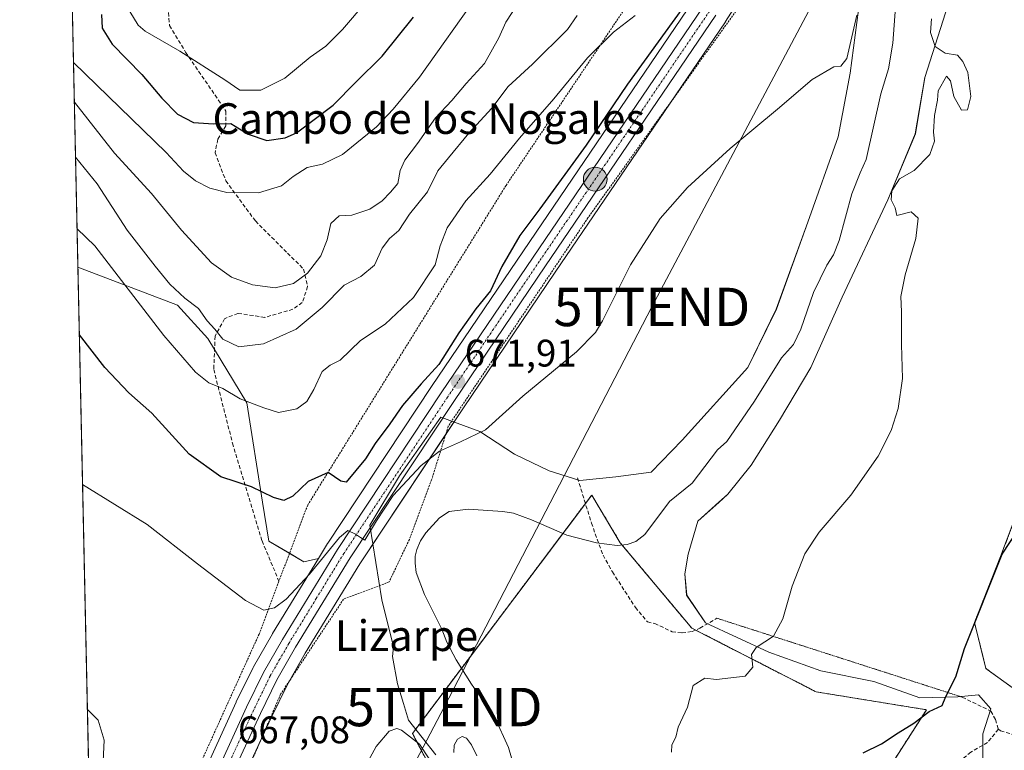
# Model space of a CAD drawing. Units: metres. Extents: x 648284 to 651743, y 4734652 to 4737040.
# Drawn here: x 648284 to 648540, y 4736134 to 4736324 of the extents above; entities that cross this region are included whole.
import ezdxf
from ezdxf.enums import TextEntityAlignment as Align

# ---------------------------------------------------------------- set-up
doc = ezdxf.new("R2010")
doc.units = ezdxf.units.M
doc.header["$MEASUREMENT"] = 0
for name, pattern in [('TRAZO_Y_PUNTO', [1, 0.5, -0.25, 0, -0.25]), ('TRAZOS', [0.75, 0.5, -0.25]), ('TRAZOS2', [0.375, 0.25, -0.125]), ('TRAZOSX2', [1.5, 1, -0.5])]:
    doc.linetypes.add(name, pattern=pattern)
doc.layers.get('0').update_dxf_attribs({"lineweight": 5})
for name, color, linetype, lineweight in [('Alambrada', 19, 'TRAZOS', 0), ('Arbolado forestal', 92, 'TRAZOS', 0), ('Arbolado forestal CxS', 92, 'Continuous', 0), ('Carretera de calzada única', 19, 'Continuous', 13), ('Carretera de calzada única Cxs', 19, 'Continuous', 13), ('Carretera de calzada única eje', 19, 'TRAZO_Y_PUNTO', 0), ('Carátula', 7, 'Continuous', 5), ('Comarca CxS', 133, 'Continuous', 0), ('Comunidad Autónoma CxS', 142, 'Continuous', 0), ('Corriente natural lineal', 142, 'Continuous', 13), ('Curva de nivel maestra', 36, 'Continuous', 30), ('Curva de nivel normal', 36, 'Continuous', 0), ('Espacio natural protegido', 2, 'Continuous', 13), ('Espacio natural protegido CxS', 2, 'Continuous', 0), ('Matorral', 135, 'Continuous', 0), ('Matorral CxS', 135, 'Continuous', 0), ('Municipio CxS', 142, 'Continuous', 0), ('Núcleo urbano', 19, 'Continuous', 0), ('Núcleo urbano CxS', 19, 'Continuous', 0), ('Pastizal CxS', 92, 'Continuous', 0), ('Provincia CxS', 1, 'Continuous', 0), ('Punto de cota en terreno', 7, 'Continuous', 0), ('Punto kilométrico de carretera', 7, 'Continuous', 0), ('Rótulo de punto de cota en terreno', 19, 'Continuous', 0), ('Senda', 19, 'TRAZOSX2', 0), ('Senda virtual', 19, 'TRAZOS2', 0), ('Tendido', 6, 'Continuous', 0), ('Texto cartográfico', 19, 'Continuous', 0), ('Torre de tendido puntual', 7, 'Continuous', 0)]:
    doc.layers.add(name, color=color, linetype=linetype, lineweight=lineweight)
doc.styles.add('Arial', font='txt', dxfattribs={"height": 0.2})

# ---------------------------------------------------------------- blocks, each defined once
blk = doc.blocks.new('*U152')
at = {"layer": 'Arbolado forestal CxS', "color": 92, "linetype": 'Continuous', "lineweight": 0}
for points in [[(648394.11, 4736122.33, 664.99), (648385.92, 4736137.92, 665.06), (648432.58, 4736200.02, 667.51), (648440.02, 4736187.58, 667.24), (648458.61, 4736165.37, 668.1), (648490.98, 4736148.76, 670.99), (648519.74, 4736144.09, 674.9), (648508.92, 4736127.17, 676)], [(648550.24, 4736143.94, 678.38), (648535.23, 4736154.83, 675.97), (648532.25, 4736166.8, 674.92), (648539.05, 4736184.01, 674.84), (648548.88, 4736210.23, 674.06)]]:
    blk.add_polyline3d(points, dxfattribs=at)
blk = doc.blocks.new('*U156')
at = {"layer": 'Pastizal CxS', "color": 92, "linetype": 'Continuous', "lineweight": 0}
blk.add_polyline3d([(648348.52, 4736188.04, 672.83), (648357.61, 4736182.65, 671.15), (648361.41, 4736183.51, 669.9), (648349.46, 4736163.94, 668.88), (648349.42, 4736163.87, 668.88), (648344.5, 4736155.25, 668.19), (648344.41, 4736155.08, 668.18), (648340.03, 4736146.11, 667.6), (648340, 4736146.04, 667.6), (648315.46, 4736092.22, 664.9), (648310.16, 4736079.94, 664.65), (648307.37, 4736073.39, 663.69), (648304.28, 4736066.15, 664.7), (648303.01, 4736063.16, 665.17), (648298.79, 4736259.38, 677.21), (648324.68, 4736249.46, 683.36), (648332.62, 4736240.85, 683.27), (648342.76, 4736224.06, 679.85), (648346.88, 4736198.15, 674.29), (648348.52, 4736188.04, 672.83)], close=True, dxfattribs=at)
blk = doc.blocks.new('*U157')
at = {"layer": 'Espacio natural protegido CxS', "color": 2, "linetype": 'Continuous', "lineweight": 0}
for points in [[(648309.23, 4735773.29, 658.98), (648301.27, 4736144.16, 666.84), (648304.05, 4736141.35, 666.81), (648305.65, 4736136.16, 666.64), (648305.24, 4736128.91, 666.37)], [(648391.95, 4736132.31, 665.12), (648384.84, 4736141.36, 665.24), (648383.57, 4736145.68, 665.61), (648382.04, 4736150.86, 665.78), (648380.67, 4736157.96, 665.8), (648380.93, 4736160.46, 665.88), (648377.93, 4736172.73, 668.11), (648374.77, 4736192.18, 669.75), (648382.55, 4736205.01, 670.21), (648393.3, 4736220.29, 671.37), (648403.48, 4736216.62, 670.01), (648412.46, 4736210.65, 668.2), (648421.53, 4736206.34, 667.72), (648429.45, 4736203.78, 667.36), (648438.83, 4736204.8, 667.58), (648448.02, 4736206.02, 667.9), (648456.1, 4736214.33, 667.95), (648473.24, 4736233.26, 668.23), (648480.65, 4736248.49, 668.59), (648488.84, 4736271.11, 668.94), (648496.79, 4736293.34, 669.34), (648499.86, 4736309.91, 669.56), (648502.04, 4736326.47, 670.1)], [(648525.39, 4736327.82, 670.2), (648519.31, 4736308.79, 668.96), (648516.84, 4736294.16, 668.54), (648509.66, 4736276.93, 669.51), (648497.78, 4736251.56, 668.43), (648489.63, 4736233.24, 668.66), (648481.43, 4736219.52, 667.89), (648474.1, 4736207.85, 667.9), (648474.1, 4736207.85, 667.9), (648467.98, 4736200.26, 667.77), (648465.65, 4736198.13, 667.87), (648460.25, 4736193.2, 667.63), (648457.66, 4736184.61, 668.14), (648456.79, 4736179.48, 668.22), (648457.3, 4736173.93, 668.28), (648462.23, 4736166.75, 668.53), (648478.72, 4736159.11, 670.27), (648492.26, 4736154.22, 671.78), (648506.02, 4736151.49, 673.11), (648518.02, 4736147.21, 674.46), (648527.92, 4736147.48, 675.25), (648533.25, 4736147.94, 675.88), (648536.48, 4736144.3, 676.45), (648534.41, 4736137.79, 677.24), (648534.38, 4736130.92, 678.14)]]:
    blk.add_polyline3d(points, dxfattribs=at)
blk = doc.blocks.new('*U158')
at = {"layer": 'Espacio natural protegido CxS', "color": 2, "linetype": 'Continuous', "lineweight": 0}
for points in [[(648309.2295, 4735773.2853, 658.9768), (648301.2663, 4736144.1591, 666.8432), (648304.0481, 4736141.3491, 666.8137), (648305.6451, 4736136.1611, 666.6427), (648305.239, 4736128.9091, 666.3689)], [(648391.9541, 4736132.3141, 665.1192), (648384.8411, 4736141.3641, 665.2411), (648383.5681, 4736145.6781, 665.6063), (648382.0401, 4736150.8571, 665.7828), (648380.6701, 4736157.9561, 665.7958), (648380.9271, 4736160.4631, 665.8775), (648377.9251, 4736172.7331, 668.1077), (648374.7701, 4736192.1811, 669.7456), (648382.5511, 4736205.0141, 670.2061), (648393.2951, 4736220.2921, 671.3747), (648403.4751, 4736216.6231, 670.008), (648412.4551, 4736210.6521, 668.2), (648421.5291, 4736206.3401, 667.7248), (648429.4481, 4736203.7812, 667.3638), (648438.8331, 4736204.8031, 667.5776), (648448.023, 4736206.0161, 667.8996), (648456.1001, 4736214.3311, 667.954), (648473.2381, 4736233.2611, 668.2296), (648480.6461, 4736248.4941, 668.5852), (648488.8401, 4736271.1101, 668.9406), (648496.786, 4736293.3412, 669.3354), (648499.8561, 4736309.9101, 669.5627), (648502.0391, 4736326.4662, 670.0952)], [(648525.3941, 4736327.8171, 670.2002), (648519.3081, 4736308.7901, 668.9622), (648516.8441, 4736294.1611, 668.5375), (648509.6571, 4736276.9322, 669.5062), (648497.7801, 4736251.5561, 668.4269), (648489.6261, 4736233.2422, 668.6573), (648481.4331, 4736219.5231, 667.8949), (648474.1021, 4736207.8521, 667.9047), (648474.1021, 4736207.8521, 667.9047), (648467.9841, 4736200.2641, 667.7705), (648465.648, 4736198.1321, 667.874), (648460.247, 4736193.2041, 667.6301), (648457.6601, 4736184.6081, 668.1408), (648456.786, 4736179.4751, 668.2247), (648457.3011, 4736173.9261, 668.2777), (648462.2291, 4736166.7511, 668.5344), (648478.7231, 4736159.1071, 670.2658), (648492.2571, 4736154.2162, 671.7752), (648506.0151, 4736151.4901, 673.1124), (648518.0161, 4736147.2131, 674.4612), (648527.9211, 4736147.4821, 675.2456), (648533.2501, 4736147.9401, 675.8765), (648536.4771, 4736144.3001, 676.448), (648534.4091, 4736137.7871, 677.2435), (648534.3781, 4736130.9231, 678.1431)]]:
    blk.add_polyline3d(points, dxfattribs=at)
blk = doc.blocks.new('*U161')
at = {"layer": 'Curva de nivel normal', "color": 36, "linetype": 'Continuous', "lineweight": 0}
blk.add_polyline3d([(648297.87, 4736302.36, 690), (648308.32, 4736289.09, 690), (648317.93, 4736278.62, 690), (648325.72, 4736269.03, 690), (648333.61, 4736260.56, 690), (648338.74, 4736256.83, 690), (648344.25, 4736254.84, 690), (648350.18, 4736254.05, 690), (648354.9, 4736255.16, 690), (648358.56, 4736257.84, 690), (648362.01, 4736262.32, 690), (648363.68, 4736266.52, 690), (648364.68, 4736270.75, 690), (648366.78, 4736272.77, 690), (648370.12, 4736272.97, 690), (648374.78, 4736274.48, 690), (648378.04, 4736276.7, 690), (648380.14, 4736278.92, 690), (648382.05, 4736281.22, 690), (648382.67, 4736284.62, 690), (648383.92, 4736287.3, 690), (648387.24, 4736291.64, 690), (648391.9, 4736298.27, 690), (648396.18, 4736302.84, 690), (648399.86, 4736307.27, 690), (648404.69, 4736312.49, 690), (648408.37, 4736319.16, 690), (648410.23, 4736323.21, 690), (648413.54, 4736328.26, 690)], dxfattribs=at)
blk = doc.blocks.new('*U176')
at = {"layer": 'Curva de nivel normal', "color": 36, "linetype": 'Continuous', "lineweight": 0}
for points in [[(648300.01, 4736202.78, 670), (648316.86, 4736192.35, 670), (648329.96, 4736182.14, 670), (648342.45, 4736172.57, 670), (648347.23, 4736170.06, 670), (648349.94, 4736170.65, 670), (648353.05, 4736172.89, 670), (648359.12, 4736179.45, 670), (648366.91, 4736188.97, 670), (648369.07, 4736190.79, 670), (648371.04, 4736189.81, 670), (648372.38, 4736188.93, 670), (648373.46, 4736188.23, 670), (648376.5, 4736193.33, 670), (648380.86, 4736199.88, 670), (648388.17, 4736207.72, 670), (648392.9, 4736211.45, 670), (648398.45, 4736213.92, 670), (648404.9, 4736217.03, 670), (648414.68, 4736225.78, 670), (648428.61, 4736237.34, 670), (648433.53, 4736242.38, 670), (648435.35, 4736245.43, 670), (648442.65, 4736260.01, 670), (648450.36, 4736272.04, 670), (648457.5, 4736280.16, 670), (648468.67, 4736290.32, 670), (648480.98, 4736300.57, 670), (648489.99, 4736308.27, 670), (648495.61, 4736311.57, 670), (648497.45, 4736311.81, 670), (648498.97, 4736313.73, 670), (648501.64, 4736325.05, 670)], [(648521.07, 4736324.08, 670), (648520.78, 4736320.53, 670), (648521.99, 4736316.85, 670), (648524.6, 4736315.13, 670), (648527.86, 4736314.62, 670), (648529.2, 4736313, 670), (648530.53, 4736310.08, 670), (648531.33, 4736303.83, 670), (648530.42, 4736300.4, 670), (648528.84, 4736300.34, 670), (648526.83, 4736303.89, 670), (648525.98, 4736307.98, 670), (648524.93, 4736309.17, 670), (648522.79, 4736305.38, 670), (648522.6, 4736302.92, 670), (648521.86, 4736298.88, 670), (648521.59, 4736294.57, 670), (648521.82, 4736292.22, 670), (648520.6, 4736288.72, 670), (648516.56, 4736284.57, 670), (648512.7, 4736282.45, 670), (648510.69, 4736279.28, 670), (648510.59, 4736276.9, 670), (648511.62, 4736274.87, 670), (648512.02, 4736272.86, 670), (648515.73, 4736273.8, 670), (648517.62, 4736272.15, 670), (648516.98, 4736266.85, 670), (648514.16, 4736257.36, 670), (648513.08, 4736251.8, 670), (648513.25, 4736247.72, 670), (648513.24, 4736239.21, 670), (648513.46, 4736230.4, 670), (648512.39, 4736222.58, 670), (648510.59, 4736216.82, 670), (648507.15, 4736210.14, 670), (648500.02, 4736199.98, 670), (648491.77, 4736190.36, 670), (648488.11, 4736184.72, 670), (648484.74, 4736176.3, 670), (648482.33, 4736167.76, 670), (648479.9, 4736163.27, 670), (648475.38, 4736160.35, 670), (648474.14, 4736158.48, 670), (648474.5, 4736155.2, 670), (648472.53, 4736152.84, 670), (648465.04, 4736151.94, 670), (648462, 4736152.34, 670), (648459.01, 4736150.38, 670), (648457.48, 4736144.72, 670), (648455.11, 4736139.58, 670), (648454.5, 4736136.99, 670), (648453.43, 4736134.99, 670), (648453.37, 4736133, 670)]]:
    blk.add_polyline3d(points, dxfattribs=at)
blk = doc.blocks.new('*U177')
at = {"layer": 'Curva de nivel normal', "color": 36, "linetype": 'Continuous', "lineweight": 0}
for points in [[(648402.69, 4736132.06, 665), (648401.28, 4736134.92, 665), (648400, 4736136.65, 665), (648398.84, 4736137.15, 665), (648397.6, 4736136.45, 665), (648396.72, 4736134.88, 665), (648396.66, 4736132.97, 665)], [(648390.25, 4736131.31, 665), (648387.73, 4736135.1, 665), (648383.04, 4736138.78, 665), (648381.83, 4736139.17, 665), (648379.87, 4736138.48, 665), (648376.44, 4736134.49, 665), (648372.4, 4736127.03, 665)]]:
    blk.add_polyline3d(points, dxfattribs=at)
blk = doc.blocks.new('*U179')
at = {"layer": 'Curva de nivel normal', "color": 36, "linetype": 'Continuous', "lineweight": 0}
blk.add_polyline3d([(648297.65, 4736312.73, 695), (648321.73, 4736289.25, 695), (648326.26, 4736284.43, 695), (648329.39, 4736281.9, 695), (648333.16, 4736279.97, 695), (648337.6, 4736278.89, 695), (648345.79, 4736278.75, 695), (648351.8, 4736280.55, 695), (648354.84, 4736283.02, 695), (648358.46, 4736285.34, 695), (648362.45, 4736286.23, 695), (648367.72, 4736288.72, 695), (648376.54, 4736295.92, 695), (648380.88, 4736300.56, 695), (648387.75, 4736308.9, 695), (648403.28, 4736330.85, 695)], dxfattribs=at)
blk = doc.blocks.new('*U182')
at = {"layer": 'Curva de nivel normal', "color": 36, "linetype": 'Continuous', "lineweight": 0}
blk.add_polyline3d([(648443.89, 4736324.97, 680), (648438.22, 4736320.64, 680), (648431.45, 4736313.97, 680), (648422.71, 4736303.3, 680), (648413.8, 4736292.97, 680), (648406.11, 4736283.64, 680), (648399.84, 4736276.64, 680), (648394.91, 4736269.64, 680), (648393.11, 4736264.98, 680), (648391.78, 4736260, 680), (648386.18, 4736251.51, 680), (648378.77, 4736244.53, 680), (648372.38, 4736240.28, 680), (648367.1, 4736235.16, 680), (648364.45, 4736233.85, 680), (648362.38, 4736232.24, 680), (648360.18, 4736227.55, 680), (648358.38, 4736224.41, 680), (648355.79, 4736222.5, 680), (648351.06, 4736221.57, 680), (648347.2, 4736222.73, 680), (648341.06, 4736225.06, 680), (648336.49, 4736227.76, 680), (648332.91, 4736229.25, 680), (648329.4, 4736232.08, 680), (648321.14, 4736241.62, 680), (648303.18, 4736264.92, 680), (648298.58, 4736269.37, 680)], dxfattribs=at)
blk = doc.blocks.new('*U191')
at = {"layer": 'Curva de nivel normal', "color": 36, "linetype": 'Continuous', "lineweight": 0}
blk.add_polyline3d([(648380.54, 4736336.42, 705), (648367.71, 4736321.3, 705), (648363.34, 4736316.97, 705), (648359.3, 4736314.14, 705), (648352.71, 4736308.68, 705), (648346.46, 4736305.51, 705), (648340.99, 4736305.54, 705), (648337.05, 4736308.24, 705), (648325.3, 4736315.68, 705), (648316.34, 4736320.9, 705), (648314.46, 4736322.44, 705), (648312.34, 4736326.02, 705)], dxfattribs=at)
blk = doc.blocks.new('*U196')
at = {"layer": 'Curva de nivel normal', "color": 36, "linetype": 'Continuous', "lineweight": 0}
blk.add_polyline3d([(648298.18, 4736288.1, 685), (648303.76, 4736281.13, 685), (648311.59, 4736269.07, 685), (648318.91, 4736259.63, 685), (648322.73, 4736255.01, 685), (648326.64, 4736251.32, 685), (648330.18, 4736248.66, 685), (648332.46, 4736245.38, 685), (648334.4, 4736243.23, 685), (648336.53, 4736240.65, 685), (648340.73, 4736238.64, 685), (648347.09, 4736239.39, 685), (648355.63, 4736243.23, 685), (648362.41, 4736248.88, 685), (648368.12, 4736254.7, 685), (648372.45, 4736257.01, 685), (648376.04, 4736259.92, 685), (648378.01, 4736264.39, 685), (648379.88, 4736266.88, 685), (648382.32, 4736268.92, 685), (648385.1, 4736273.21, 685), (648389.78, 4736279.01, 685), (648392.49, 4736284.46, 685), (648395.28, 4736287.92, 685), (648400.61, 4736294.3, 685), (648406.58, 4736300.84, 685), (648410.83, 4736306.46, 685), (648417.13, 4736312.26, 685), (648426.25, 4736321.3, 685), (648428.76, 4736324.97, 685)], dxfattribs=at)
blk = doc.blocks.new('*U200')
at = {"layer": 'Curva de nivel maestra', "color": 36, "linetype": 'Continuous', "lineweight": 30}
blk.add_polyline3d([(648304.92, 4736325.25, 700), (648305.13, 4736321.64, 700), (648307.69, 4736317.54, 700), (648315.46, 4736309.64, 700), (648320.61, 4736303.4, 700), (648324.7, 4736299.29, 700), (648328.85, 4736297.09, 700), (648334.13, 4736296.77, 700), (648338.58, 4736296.85, 700), (648343.1, 4736294.06, 700), (648348.01, 4736292.4, 700), (648352.77, 4736293.06, 700), (648355.75, 4736294.36, 700), (648365.23, 4736301.58, 700), (648371.12, 4736307.58, 700), (648378.01, 4736314.38, 700), (648386.18, 4736324.56, 700)], dxfattribs=at)
blk = doc.blocks.new('*U203')
at = {"layer": 'Curva de nivel maestra', "color": 36, "linetype": 'Continuous', "lineweight": 30}
for points in [[(648503.22, 4736132.84, 675), (648508.01, 4736135.2, 675), (648512.38, 4736138.06, 675), (648516.44, 4736140.6, 675), (648520.46, 4736143.64, 675), (648523.8, 4736145.18, 675), (648524.8, 4736147.54, 675), (648527.36, 4736152.63, 675), (648529.65, 4736160.03, 675), (648539.44, 4736184.65, 675), (648543.65, 4736190.98, 675)], [(648457.83, 4736329.2, 675), (648441.89, 4736307.07, 675), (648431.14, 4736291.22, 675), (648419.1, 4736274.56, 675), (648413.86, 4736267.63, 675), (648409.13, 4736259.54, 675), (648406.18, 4736253.27, 675), (648402.43, 4736248.55, 675), (648397.99, 4736242.29, 675), (648392.79, 4736234.08, 675), (648388.18, 4736229.03, 675), (648383.32, 4736223.38, 675), (648380.03, 4736218.54, 675), (648376.22, 4736213.49, 675), (648373.7, 4736209.45, 675), (648368.61, 4736203.36, 675), (648367.28, 4736203.67, 675), (648363.98, 4736205.88, 675), (648358.78, 4736203.56, 675), (648354.79, 4736199.7, 675), (648352.44, 4736198.61, 675), (648349.73, 4736199.42, 675), (648344, 4736202.19, 675), (648336.01, 4736204.8, 675), (648327.75, 4736210.68, 675), (648318.06, 4736221.38, 675), (648312.03, 4736226.69, 675), (648305.81, 4736233.28, 675), (648299.17, 4736241.76, 675)]]:
    blk.add_polyline3d(points, dxfattribs=at)
blk = doc.blocks.new('5PATER')
at = {"layer": 'Carátula', "linetype": 'Continuous', "lineweight": 5}
h = blk.add_hatch(color=250, dxfattribs=at)
edge = h.paths.add_edge_path()
edge.add_ellipse((0, 0.01), major_axis=(-1.33, -1.34), ratio=0.999422, start_angle=0, end_angle=360)
blk = doc.blocks.new('5HITCA')
at = {"layer": 'Carátula', "linetype": 'Continuous', "lineweight": 5}
h = blk.add_hatch(color=1, dxfattribs=at)
edge = h.paths.add_edge_path()
edge.add_arc((0, 0), 3.1, 0.0011, 360.0011)
at = {"layer": 'Carátula', "color": 250, "linetype": 'Continuous', "lineweight": 5}
blk.add_circle((0, 0, 0), 3.1, dxfattribs=at)
blk = doc.blocks.new('5TTEND')
blk.add_text('5TTEND', height=10).set_placement((0, 0), align=Align.MIDDLE_CENTER)

msp = doc.modelspace()

# ---------------------------------------------------------------- linework, layer by layer
at = {"layer": 'Alambrada', "color": 19, "linetype": 'TRAZOS', "lineweight": 0}
for points in [[(648631.73, 4736971.82, 689.35), (648626.28, 4736942.86, 691.27), (648620.39, 4736914.66, 694.4), (648595.03, 4736797.65, 688.06), (648591.6, 4736769.42, 687.28), (648590.96, 4736764.12, 686.13), (648587.46, 4736735.34, 684.56), (648576.08, 4736673.44, 681.74), (648545.25, 4736534.06, 681.84), (648488.51, 4736397.16, 686.05), (648475.35, 4736377.66, 682.49), (648410.26, 4736280.68, 679.27), (648358.62, 4736197.41, 675), (648351.14, 4736177.56, 671.21), (648345.96, 4736163.8, 670.73), (648320.69, 4736107.97, 671.04), (648307.54, 4736071.82, 667.9), (648303.08, 4736059.6, 665.26)], [(648475.34, 4736333.39, 672.88), (648431.6, 4736272.26, 672.48), (648395.23, 4736217.98, 672.47), (648390.89, 4736204, 671.9), (648385.09, 4736188.44, 672.69), (648379.81, 4736177.38, 674.53), (648367.95, 4736172.89, 669.1), (648351.57, 4736148.12, 667.58), (648334.37, 4736108.49, 664.96), (648314.44, 4736062.64, 667.06), (648313.6, 4736060.69, 666.89), (648319.37, 4736051.51, 669.51)]]:
    msp.add_polyline3d(points, dxfattribs=at)
at = {"layer": 'Arbolado forestal', "color": 92, "linetype": 'TRAZOS', "lineweight": 0}
for points in [[(648550.24, 4736143.94, 678.38), (648535.23, 4736154.83, 675.97), (648532.25, 4736166.8, 674.92), (648539.05, 4736184.01, 674.84), (648548.88, 4736210.23, 674.06)], [(648394.11, 4736122.33, 664.99), (648385.92, 4736137.92, 665.06), (648398.65, 4736154.87, 666.84), (648425.05, 4736190, 667.24), (648430.93, 4736197.82, 667.42), (648432.58, 4736200.02, 667.51), (648440.02, 4736187.58, 667.24), (648440.5, 4736187, 667.23), (648458.61, 4736165.37, 668.1), (648459.63, 4736164.85, 668.2), (648490.98, 4736148.76, 670.99), (648519.74, 4736144.09, 674.9), (648508.92, 4736127.17, 676)]]:
    msp.add_polyline3d(points, dxfattribs=at)
at = {"layer": 'Carretera de calzada única', "color": 19, "linetype": 'Continuous', "lineweight": 13}
for points in [[(648310.13, 4736072.21, 664.48), (648312.92, 4736078.76, 665.12), (648318.2, 4736091, 665.32), (648342.73, 4736144.79, 667.65), (648347.11, 4736153.76, 668.11), (648352.02, 4736162.38, 668.56), (648366.34, 4736185.82, 669.88), (648393.38, 4736226.63, 671.72), (648417.29, 4736261.99, 672.72), (648461.62, 4736327.19, 673.81)], [(648464.91, 4736325.02, 673.35), (648420.55, 4736259.78, 672.34), (648396.66, 4736224.44, 671.54), (648369.67, 4736183.7, 669.7), (648355.42, 4736160.38, 668.26), (648350.6, 4736151.92, 667.77), (648346.29, 4736143.1, 667.4), (648334.51, 4736117.65, 666.02), (648321.68, 4736089.45, 665.64), (648316.42, 4736077.26, 665.23), (648313.53, 4736070.51, 664.22)]]:
    msp.add_polyline3d(points, dxfattribs=at)
at = {"layer": 'Carretera de calzada única Cxs', "color": 19, "linetype": 'Continuous', "lineweight": 13}
msp.add_polyline3d([(648464.91, 4736325.02, 673.35), (648420.55, 4736259.78, 672.34), (648396.66, 4736224.44, 671.54), (648369.67, 4736183.7, 669.7), (648355.42, 4736160.38, 668.26), (648350.6, 4736151.92, 667.77), (648346.29, 4736143.1, 667.4), (648334.51, 4736117.65, 666.02), (648321.68, 4736089.45, 665.64), (648316.42, 4736077.26, 665.23), (648313.53, 4736070.51, 664.22), (648313.53, 4736070.51, 664.22), (648310.13, 4736072.21, 664.48), (648312.92, 4736078.76, 665.12), (648318.2, 4736091, 665.32), (648342.73, 4736144.79, 667.65), (648347.11, 4736153.76, 668.11), (648352.02, 4736162.38, 668.56), (648366.34, 4736185.82, 669.88), (648393.38, 4736226.63, 671.72), (648417.29, 4736261.99, 672.72), (648461.62, 4736327.19, 673.81)], dxfattribs=at)
at = {"layer": 'Carretera de calzada única eje', "color": 19, "linetype": 'TRAZO_Y_PUNTO', "lineweight": 0}
msp.add_polyline3d([(648463.26, 4736326.1, 673.65), (648441.08, 4736293.48, 673.56), (648418.92, 4736260.88, 672.62), (648406.97, 4736243.21, 672.26), (648395.02, 4736225.53, 671.65), (648368, 4736184.76, 669.78), (648360.84, 4736173.04, 669.19), (648353.72, 4736161.38, 668.47), (648351.31, 4736157.15, 668.38), (648348.85, 4736152.84, 667.98), (648344.51, 4736143.94, 667.56), (648338.62, 4736131.22, 666.82), (648326.35, 4736104.32, 666.26), (648319.94, 4736090.22, 665.55), (648317.3, 4736084.1, 665.5), (648314.67, 4736078.01, 665.23), (648311.83, 4736071.36, 664.63)], dxfattribs=at)
at = {"layer": 'Comarca CxS', "color": 133, "linetype": 'Continuous', "lineweight": 0}
msp.add_polyline3d([(648318.45, 4735343.91, 682.8), (648283.63, 4736965.55, 766.82), (651269.79, 4737030.48, 866.87)], dxfattribs=at)
msp.add_polyline3d([(648318.45, 4735343.91, 682.8), (648283.63, 4736965.55, 766.82), (651269.79, 4737030.48, 866.87)], dxfattribs=at)
at = {"layer": 'Comunidad Autónoma CxS', "color": 142, "linetype": 'Continuous', "lineweight": 0}
msp.add_polyline3d([(651743.36, 4734726.38, 683.77), (648333.3, 4734652.23, 684.88), (648318.45, 4735343.91, 682.8), (648283.63, 4736965.55, 766.82), (651269.79, 4737030.48, 866.87), (651692.51, 4737039.67, 799.22), (651743.36, 4734726.38, 683.77)], close=True, dxfattribs=at)
msp.add_polyline3d([(651743.36, 4734726.38, 683.77), (648333.3, 4734652.23, 684.88), (648318.45, 4735343.91, 682.8), (648283.63, 4736965.55, 766.82), (651269.79, 4737030.48, 866.87), (651692.51, 4737039.67, 799.22), (651743.36, 4734726.38, 683.77)], close=True, dxfattribs=at)
at = {"layer": 'Corriente natural lineal', "color": 142, "linetype": 'Continuous', "lineweight": 13}
msp.add_polyline3d([(648512.19, 4736334.29, 669.17), (648511.01, 4736317.8, 668.66), (648509.85, 4736311.06, 668.68), (648507.85, 4736304.55, 668.71), (648504.06, 4736287.46, 668.25), (648502.45, 4736283.98, 668.23), (648500.32, 4736278.48, 668.17), (648496.99, 4736266.36, 667.91), (648495.57, 4736262.63, 667.9), (648493.8, 4736259.9, 668.06), (648490.29, 4736252.77, 667.91), (648487.02, 4736243.29, 667.85), (648485.1, 4736239.28, 667.92), (648481.99, 4736235.76, 668.04), (648474.94, 4736224.53, 667.71), (648467.73, 4736214, 667.34), (648465.35, 4736211.85, 667.25), (648458.7, 4736203.13, 667.42), (648452.86, 4736198.33, 667.48), (648446.41, 4736189.71, 667.27), (648444.1, 4736187.91, 667.3), (648441.77, 4736187.12, 667.29), (648439.21, 4736186.88, 667.15), (648433.82, 4736187.57, 667), (648426.1, 4736189.54, 667.18), (648416.86, 4736193.61, 667.52), (648412.17, 4736195.29, 667.28), (648409.44, 4736195.75, 667.23), (648400.39, 4736196.36, 667.14), (648395.45, 4736195.71, 666.77), (648392.9, 4736194.13, 666.71), (648389.41, 4736190.18, 666.53), (648388.02, 4736188.09, 666.37), (648387.02, 4736185.87, 666.29), (648386.57, 4736184.09, 666.26), (648386.61, 4736182.28, 666.27), (648386.85, 4736179.83, 666.31), (648389.03, 4736174.08, 666.47), (648393.52, 4736165.12, 666.48), (648394.84, 4736161.68, 666.78), (648397.26, 4736157.06, 667.05), (648401.28, 4736150.73, 666.68), (648407.37, 4736142.09, 665.95), (648410.87, 4736134.24, 665.58), (648412.29, 4736129.46, 665.51)], dxfattribs=at)
at = {"layer": 'Espacio natural protegido', "color": 2, "linetype": 'Continuous', "lineweight": 13}
for points in [[(648525.39, 4736327.82, 670.2), (648519.31, 4736308.79, 668.96), (648516.84, 4736294.16, 668.54), (648509.66, 4736276.93, 669.51), (648497.78, 4736251.56, 668.43), (648489.63, 4736233.24, 668.66), (648481.43, 4736219.52, 667.89), (648474.1, 4736207.85, 667.9), (648467.98, 4736200.26, 667.77), (648465.65, 4736198.13, 667.87), (648460.25, 4736193.2, 667.63), (648457.66, 4736184.61, 668.14), (648456.79, 4736179.48, 668.22), (648457.3, 4736173.93, 668.28), (648462.23, 4736166.75, 668.53), (648478.72, 4736159.11, 670.27), (648492.26, 4736154.22, 671.78), (648506.02, 4736151.49, 673.11), (648518.02, 4736147.21, 674.46), (648527.92, 4736147.48, 675.25), (648533.25, 4736147.94, 675.88), (648536.48, 4736144.3, 676.45), (648534.41, 4736137.79, 677.24), (648534.38, 4736130.92, 678.14)], [(648391.95, 4736132.31, 665.12), (648384.84, 4736141.36, 665.24), (648383.57, 4736145.68, 665.61), (648382.04, 4736150.86, 665.78), (648380.67, 4736157.96, 665.8), (648380.93, 4736160.46, 665.88), (648377.93, 4736172.73, 668.11), (648374.77, 4736192.18, 669.75), (648382.55, 4736205.01, 670.21), (648393.3, 4736220.29, 671.37), (648403.48, 4736216.62, 670.01), (648412.46, 4736210.65, 668.2), (648421.53, 4736206.34, 667.72), (648429.45, 4736203.78, 667.36), (648438.83, 4736204.8, 667.58), (648448.02, 4736206.02, 667.9), (648456.1, 4736214.33, 667.95), (648473.24, 4736233.26, 668.23), (648480.65, 4736248.49, 668.59), (648488.84, 4736271.11, 668.94), (648496.79, 4736293.34, 669.34), (648499.86, 4736309.91, 669.56), (648502.04, 4736326.47, 670.1)], [(648301.27, 4736144.16, 666.84), (648304.05, 4736141.35, 666.81), (648305.65, 4736136.16, 666.64), (648305.24, 4736128.91, 666.37)]]:
    msp.add_polyline3d(points, dxfattribs=at)
at = {"layer": 'Matorral', "color": 135, "linetype": 'Continuous', "lineweight": 0}
for points in [[(648298.79, 4736259.38, 677.21), (648295.8, 4736398.81, 711.51), (648295.77, 4736399.95, 711.73), (648295.75, 4736401.09, 711.95), (648295.64, 4736406.18, 712.75), (648295.4, 4736417.57, 715.54), (648290.88, 4736627.89, 732.07)], [(648459.11, 4736328.84, 674.64), (648414.81, 4736263.67, 673.37), (648390.89, 4736228.3, 672.24), (648363.84, 4736187.48, 670.99), (648363.78, 4736187.38, 670.99), (648361.41, 4736183.51, 669.9)], [(648361.41, 4736183.51, 669.9), (648357.61, 4736182.65, 671.15), (648353.89, 4736184.86, 672.16), (648348.52, 4736188.04, 672.83), (648346.88, 4736198.15, 674.29), (648342.76, 4736224.06, 679.85), (648334.37, 4736237.95, 682.57), (648332.62, 4736240.85, 683.27), (648324.68, 4736249.46, 683.36), (648298.79, 4736259.38, 677.21)]]:
    msp.add_polyline3d(points, dxfattribs=at)
at = {"layer": 'Matorral CxS', "color": 135, "linetype": 'Continuous', "lineweight": 0}
msp.add_polyline3d([(648459.11, 4736328.84, 674.64), (648414.81, 4736263.67, 673.37), (648390.89, 4736228.3, 672.24), (648363.84, 4736187.48, 670.99), (648363.78, 4736187.38, 670.99), (648361.41, 4736183.51, 669.9), (648357.61, 4736182.65, 671.15), (648348.52, 4736188.04, 672.83), (648346.88, 4736198.15, 674.29), (648342.76, 4736224.06, 679.85), (648332.62, 4736240.85, 683.27), (648324.68, 4736249.46, 683.36), (648298.79, 4736259.38, 677.21), (648290.88, 4736627.89, 732.07)], dxfattribs=at)
at = {"layer": 'Municipio CxS', "color": 142, "linetype": 'Continuous', "lineweight": 0}
msp.add_polyline3d([(648318.45, 4735343.91, 682.8), (648283.63, 4736965.55, 766.82), (651269.79, 4737030.48, 866.87)], dxfattribs=at)
msp.add_polyline3d([(648318.45, 4735343.91, 682.8), (648283.63, 4736965.55, 766.82), (651269.79, 4737030.48, 866.87)], dxfattribs=at)
at = {"layer": 'Núcleo urbano', "color": 19, "linetype": 'Continuous', "lineweight": 0}
for points in [[(648315.69, 4736067.93, 663.39), (648316.29, 4736069.33, 663.67), (648319.03, 4736075.76, 664.59), (648319.18, 4736076.08, 664.59), (648319.24, 4736076.23, 664.59), (648324.42, 4736088.24, 664.85), (648337.24, 4736116.4, 665.29), (648346.31, 4736136.01, 666.19), (648349, 4736141.81, 666.78), (648353.25, 4736150.52, 667.36), (648353.86, 4736151.59, 667.44), (648358, 4736158.86, 667.89), (648372.2, 4736182.09, 669.6), (648394.57, 4736215.85, 670.78), (648399.15, 4736222.77, 671.04), (648423.03, 4736258.1, 671.87), (648452.99, 4736302.16, 672.67), (648467.39, 4736323.33, 672.8), (648467.44, 4736323.41, 672.8), (648481.29, 4736345.12, 672.72)], [(648459.11, 4736328.84, 674.64), (648414.81, 4736263.67, 673.37), (648390.89, 4736228.3, 672.24), (648363.84, 4736187.48, 670.99), (648363.78, 4736187.38, 670.99), (648361.41, 4736183.51, 669.9)], [(648361.41, 4736183.51, 669.9), (648349.46, 4736163.94, 668.88), (648349.42, 4736163.87, 668.88), (648344.5, 4736155.25, 668.19), (648344.41, 4736155.08, 668.18), (648340.03, 4736146.11, 667.6), (648340, 4736146.04, 667.6), (648315.46, 4736092.22, 664.9), (648312.28, 4736084.85, 664.83), (648310.16, 4736079.94, 664.65), (648307.37, 4736073.39, 663.69), (648306.26, 4736070.78, 663.36), (648304.28, 4736066.15, 664.7), (648303, 4736063.16, 665.17)]]:
    msp.add_polyline3d(points, dxfattribs=at)
at = {"layer": 'Núcleo urbano CxS', "color": 19, "linetype": 'Continuous', "lineweight": 0}
for points in [[(648482.26, 4736346.64, 672.64), (648467.44, 4736323.41, 672.8), (648467.39, 4736323.33, 672.8), (648423.03, 4736258.1, 671.87), (648399.15, 4736222.77, 671.04), (648372.2, 4736182.09, 669.6), (648358, 4736158.86, 667.89), (648353.25, 4736150.52, 667.36), (648349, 4736141.81, 666.78), (648337.24, 4736116.4, 665.29)], [(648315.46, 4736092.22, 664.9), (648340, 4736146.04, 667.6), (648340.03, 4736146.11, 667.6), (648344.41, 4736155.08, 668.18), (648344.5, 4736155.25, 668.19), (648349.42, 4736163.87, 668.88), (648349.46, 4736163.94, 668.88), (648361.41, 4736183.51, 669.9), (648363.78, 4736187.38, 670.99), (648363.84, 4736187.48, 670.99), (648390.89, 4736228.3, 672.24), (648414.81, 4736263.67, 673.37), (648459.11, 4736328.84, 674.64)]]:
    msp.add_polyline3d(points, dxfattribs=at)
at = {"layer": 'Pastizal CxS', "color": 92, "linetype": 'Continuous', "lineweight": 0}
for points in [[(648315.69, 4736067.93, 663.39), (648316.29, 4736069.33, 663.67), (648319.03, 4736075.76, 664.59), (648319.18, 4736076.08, 664.59), (648319.24, 4736076.23, 664.59), (648324.42, 4736088.24, 664.85), (648337.24, 4736116.4, 665.29), (648346.31, 4736136.01, 666.19), (648349, 4736141.81, 666.78), (648353.25, 4736150.52, 667.36), (648353.86, 4736151.59, 667.44), (648358, 4736158.86, 667.89), (648372.2, 4736182.09, 669.6), (648394.57, 4736215.85, 670.78), (648399.15, 4736222.77, 671.04), (648423.03, 4736258.1, 671.87), (648452.99, 4736302.16, 672.67), (648467.39, 4736323.33, 672.8), (648467.44, 4736323.41, 672.8), (648481.29, 4736345.12, 672.72)], [(648337.24, 4736116.4, 665.29), (648349, 4736141.81, 666.78), (648353.25, 4736150.52, 667.36), (648358, 4736158.86, 667.89), (648372.2, 4736182.09, 669.6), (648399.15, 4736222.77, 671.04), (648423.03, 4736258.1, 671.87), (648467.39, 4736323.33, 672.8), (648467.44, 4736323.41, 672.8), (648482.26, 4736346.64, 672.64)], [(648303, 4736063.16, 665.17), (648302.79, 4736073.38, 662.81), (648298.79, 4736259.38, 677.21)], [(648361.41, 4736183.51, 669.9), (648357.61, 4736182.65, 671.15), (648353.89, 4736184.86, 672.16), (648348.52, 4736188.04, 672.83), (648346.88, 4736198.15, 674.29), (648342.76, 4736224.06, 679.85), (648334.37, 4736237.95, 682.57), (648332.62, 4736240.85, 683.27), (648324.68, 4736249.46, 683.36), (648298.79, 4736259.38, 677.21)], [(648548.88, 4736210.23, 674.06), (648539.05, 4736184.01, 674.84), (648532.25, 4736166.8, 674.92), (648535.23, 4736154.83, 675.97), (648550.24, 4736143.94, 678.38)], [(648550.24, 4736143.94, 678.38), (648535.23, 4736154.83, 675.97), (648532.25, 4736166.8, 674.92), (648539.05, 4736184.01, 674.84), (648548.88, 4736210.23, 674.06)], [(648508.92, 4736127.17, 676), (648519.74, 4736144.09, 674.9), (648490.98, 4736148.76, 670.99), (648458.61, 4736165.37, 668.1), (648440.02, 4736187.58, 667.24), (648432.58, 4736200.02, 667.51), (648385.92, 4736137.92, 665.06), (648394.11, 4736122.33, 664.99)], [(648394.11, 4736122.33, 664.99), (648385.92, 4736137.92, 665.06), (648398.65, 4736154.87, 666.84), (648425.05, 4736190, 667.24), (648430.93, 4736197.82, 667.42), (648432.58, 4736200.02, 667.51), (648440.02, 4736187.58, 667.24), (648440.5, 4736187, 667.23), (648458.61, 4736165.37, 668.1), (648459.63, 4736164.85, 668.2), (648490.98, 4736148.76, 670.99), (648519.74, 4736144.09, 674.9), (648508.92, 4736127.17, 676)], [(648361.41, 4736183.51, 669.9), (648349.46, 4736163.94, 668.88), (648349.42, 4736163.87, 668.88), (648344.5, 4736155.25, 668.19), (648344.41, 4736155.08, 668.18), (648340.03, 4736146.11, 667.6), (648340, 4736146.04, 667.6), (648315.46, 4736092.22, 664.9), (648312.28, 4736084.85, 664.83), (648310.16, 4736079.94, 664.65), (648307.37, 4736073.39, 663.69), (648306.26, 4736070.78, 663.36), (648304.28, 4736066.15, 664.7), (648303, 4736063.16, 665.17)]]:
    msp.add_polyline3d(points, dxfattribs=at)
at = {"layer": 'Provincia CxS', "color": 1, "linetype": 'Continuous', "lineweight": 0}
msp.add_polyline3d([(651743.36, 4734726.38, 683.77), (648333.3, 4734652.23, 684.88), (648283.63, 4736965.55, 766.82), (651692.51, 4737039.67, 799.22), (651743.36, 4734726.38, 683.77)], close=True, dxfattribs=at)
msp.add_polyline3d([(651743.36, 4734726.38, 683.77), (648333.3, 4734652.23, 684.88), (648283.63, 4736965.55, 766.82), (651692.51, 4737039.67, 799.22), (651743.36, 4734726.38, 683.77)], close=True, dxfattribs=at)
at = {"layer": 'Senda', "color": 19, "linetype": 'TRAZOSX2', "lineweight": 0}
for points in [[(648322.29, 4736327.24, 707.5), (648322.64, 4736322.35, 706.36), (648326.83, 4736315.38, 705.05), (648334.51, 4736304.22, 702.26), (648337.31, 4736300.03, 700.96), (648337.31, 4736296.2, 699.64), (648335.21, 4736292.71, 698.54), (648334.51, 4736289.22, 697.55), (648337.31, 4736281.9, 695.63), (648344.99, 4736271.43, 693.19), (648353.37, 4736263.06, 691.49), (648357.57, 4736258.88, 690.26), (648358.61, 4736254.35, 688.45), (648357.22, 4736250.16, 688.05), (648354.77, 4736248.42, 687.98), (648347.44, 4736246.32, 687.24), (648340.45, 4736247.37, 686.62), (648336.96, 4736245.98, 685.92), (648334.51, 4736241.44, 684.01), (648334.16, 4736232.72, 680.88), (648339.05, 4736213.54, 676.79), (648346.74, 4736188.08, 672.66), (648351.15, 4736177.57, 670.89)], [(648428.88, 4736204.49, 667.39), (648432.49, 4736192.74, 667.15), (648435.54, 4736184.34, 666.87), (648437.96, 4736179.98, 666.86), (648443.97, 4736170.74, 667.12), (648447.11, 4736166.98, 667.28), (648449, 4736166.56, 667.4), (648453.52, 4736164.4, 667.61), (648456.11, 4736164.11, 667.72), (648458.69, 4736164.46, 668.06), (648460.77, 4736165.32, 668.36), (648465.16, 4736167.94, 668.74)], [(648529.07, 4736147.37, 675.37), (648536.51, 4736143.72, 676.47), (648537.68, 4736141.55, 676.97), (648538.47, 4736138.99, 677.66)], [(648538.47, 4736138.99, 677.66), (648535.64, 4736135.58, 677.64), (648531.29, 4736133.02, 677.7), (648515.08, 4736119.89, 676.49), (648510.96, 4736117.36, 676.44), (648505.04, 4736114.71, 676.18), (648501.16, 4736111.31, 675.66), (648499.02, 4736110.23, 675.39)], [(648538.47, 4736138.99, 677.66), (648539.01, 4736138.57, 677.91), (648543.69, 4736137.27, 679.06)]]:
    msp.add_polyline3d(points, dxfattribs=at)
at = {"layer": 'Senda virtual', "color": 19, "linetype": 'TRAZOS2', "lineweight": 0}
msp.add_polyline3d([(648465.16, 4736167.94, 668.74), (648529.07, 4736147.37, 675.37)], dxfattribs=at)
at = {"layer": 'Tendido', "color": 6, "linetype": 'Continuous', "lineweight": 0}
msp.add_polyline3d([(648306.86, 4735883.75, 660.71), (648326.1, 4736015.11, 664.12), (648394.17, 4736144.8, 665.83), (648448.25, 4736249.03, 668.87), (648508.8, 4736363.47, 671.15), (648588.53, 4736515.97, 673.98), (648622.09, 4736627.18, 676.42), (648665.39, 4736762.38, 680.45), (648708.84, 4736900.49, 683.46), (648732.04, 4736975.3, 685.38)], dxfattribs=at)

# ---------------------------------------------------------------- block references
at = {"layer": 'Arbolado forestal CxS', "color": 92, "linetype": 'Continuous', "lineweight": 0}
msp.add_blockref('*U152', (0, 0), dxfattribs=at)
at = {"layer": 'Curva de nivel maestra', "color": 36, "linetype": 'Continuous', "lineweight": 30}
for name in ['*U200', '*U203']:
    msp.add_blockref(name, (0, 0), dxfattribs=at)
at = {"layer": 'Curva de nivel normal', "color": 36, "linetype": 'Continuous', "lineweight": 0}
for name in ['*U191', '*U179', '*U161', '*U196', '*U182', '*U176', '*U177']:
    msp.add_blockref(name, (0, 0), dxfattribs=at)
at = {"layer": 'Espacio natural protegido CxS', "color": 2, "linetype": 'Continuous', "lineweight": 0}
for name in ['*U157', '*U158']:
    msp.add_blockref(name, (0, 0), dxfattribs=at)
at = {"layer": 'Pastizal CxS', "color": 92, "linetype": 'Continuous', "lineweight": 0}
msp.add_blockref('*U156', (0, 0), dxfattribs=at)
at = {"layer": 'Punto de cota en terreno', "linetype": 'Continuous', "lineweight": 0}
msp.add_blockref('5PATER', (648397.75, 4736229.56, 671.91), dxfattribs=at)
at = {"layer": 'Punto kilométrico de carretera', "linetype": 'Continuous', "lineweight": 0}
msp.add_blockref('5HITCA', (648433.5, 4736282.32, 673), dxfattribs=at)
at = {"layer": 'Torre de tendido puntual', "linetype": 'Continuous', "lineweight": 0}
for p in [(648448.25, 4736249.03, 668.92), (648394.17, 4736144.8, 665.99)]:
    msp.add_blockref('5TTEND', p, dxfattribs=at)

# ---------------------------------------------------------------- texts
at = {"layer": 'Rótulo de punto de cota en terreno', "color": 19, "linetype": 'Continuous', "lineweight": 0, "style": 'Arial'}
for s, p in [('671,91', (648399.51, 4736231.32)), ('667,08', (648340.48, 4736133.17))]:
    msp.add_text(s, height=7, dxfattribs=at).set_placement(p, align=Align.BOTTOM_LEFT)
at = {"layer": 'Texto cartográfico', "color": 19, "linetype": 'Continuous', "lineweight": 0, "style": 'Arial'}
for s, p in [('Campo de los Nogales', (648390.15, 4736298.11)), ('Lizarpe', (648384.35, 4736163.39))]:
    msp.add_text(s, height=8, dxfattribs=at).set_placement(p, align=Align.MIDDLE_CENTER)

doc.saveas('drawing.dxf')
